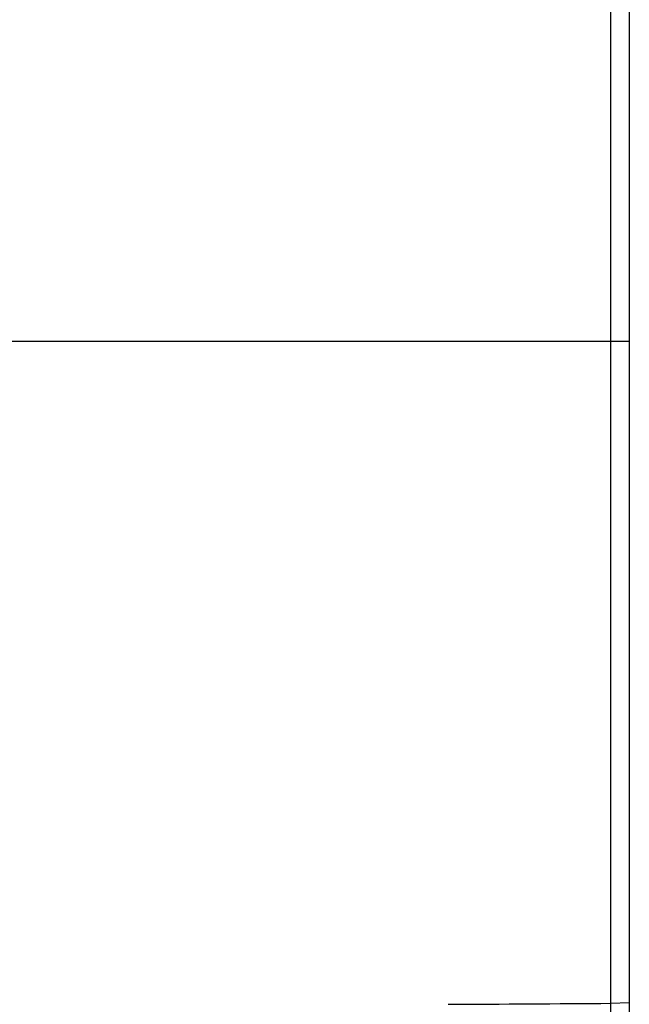
# Model space of a CAD drawing. Units: inches. Extents: x -54.3 to 42.5, y -20.5 to 32.9.
# Drawn here: x 18.1 to 19.4, y -12.9 to -10.7 of the extents above; entities that cross this region are included whole.
import ezdxf

# ---------------------------------------------------------------- set-up
doc = ezdxf.new("R2010")
doc.units = ezdxf.units.IN
doc.header["$MEASUREMENT"] = 0

msp = doc.modelspace()

# ---------------------------------------------------------------- linework, layer by layer
at = {"color": 7, "linetype": 'Continuous', "lineweight": 25}
for p, q in [((19.4292, -9.8868), (19.4292, -12.9651)), ((19.389, -11.4259), (19.4292, -11.4259)), ((19.389, -12.8732), (19.4292, -12.8713))]:
    msp.add_line(p, q, dxfattribs=at)
for points, knots in [([(19.389, -11.4259), (19.389, -11.4224), (19.389, -11.4188), (19.389, -11.4112), (19.389, -11.4073), (19.389, -11.3875), (19.389, -11.3716), (19.389, -11.34), (19.389, -11.3241), (19.389, -11.2766), (19.389, -11.245), (19.389, -11.1816), (19.389, -11.15), (19.389, -11.055), (19.389, -10.9916), (19.389, -10.865), (19.389, -10.8016), (19.389, -10.6117), (19.389, -10.4851), (19.389, -10.2319), (19.389, -10.1053), (19.389, -9.9787)], [0.00183609, 0.00183609, 0.00183609, 0.00183609, 0.00210866, 0.00210866, 0.00240989, 0.00240989, 0.00361484, 0.00361484, 0.00481978, 0.00481978, 0.00722968, 0.00722968, 0.00963957, 0.00963957, 0.01445935, 0.01445935, 0.01927914, 0.01927914, 0.0289187, 0.0289187, 0.03855827, 0.03855827, 0.03855827, 0.03855827]), ([(19.389, -12.8732), (19.389, -12.6162), (19.389, -12.3657), (19.389, -11.8823), (19.389, -11.6494), (19.389, -11.4259)], [0, 0, 0, 0, 0.5, 0.5, 1, 1, 1, 1]), ([(19.3883, -13.0652), (19.3883, -13.064), (19.3883, -13.0618), (19.3884, -13.0582), (19.3884, -13.0545), (19.3884, -13.0509), (19.3885, -13.0472), (19.3885, -13.0437), (19.3885, -13.0404), (19.3885, -13.0372), (19.3886, -13.0285), (19.3887, -13.0132), (19.3888, -12.9886), (19.3889, -12.9622), (19.3889, -12.938), (19.389, -12.9184), (19.389, -12.9032), (19.389, -12.8881), (19.389, -12.8781), (19.389, -12.8732)], [0, 0, 0, 0, 0.03661, 0.071042, 0.103298, 0.133376, 0.161276, 0.186999, 0.210544, 0.231911, 0.2511, 0.382508, 0.500754, 0.628919, 0.750332, 0.814047, 0.876897, 0.938881, 1, 1, 1, 1])]:
    msp.add_open_spline(points, degree=3, knots=knots, dxfattribs=at)
at = {"color": 144, "linetype": 'Continuous', "lineweight": 18}
for points, knots in [([(19.4292, -9.9806), (19.4292, -10.107), (19.4292, -10.2334), (19.4292, -10.4863), (19.4292, -10.6127), (19.4292, -10.8024), (19.4292, -10.8657), (19.4292, -10.9922), (19.4292, -11.0554), (19.4292, -11.1503), (19.4292, -11.1819), (19.4292, -11.2452), (19.4292, -11.2768), (19.4292, -11.3243), (19.4292, -11.3401), (19.4292, -11.3717), (19.4292, -11.3875), (19.4292, -11.4073), (19.4292, -11.4113), (19.4292, -11.4188), (19.4292, -11.4224), (19.4292, -11.4259)], [0.00183611, 0.00183611, 0.00183611, 0.00183611, 0.01147568, 0.01147568, 0.02111525, 0.02111525, 0.02593503, 0.02593503, 0.03075481, 0.03075481, 0.03316471, 0.03316471, 0.0355746, 0.0355746, 0.03677954, 0.03677954, 0.03798449, 0.03798449, 0.03828573, 0.03828573, 0.03855827, 0.03855827, 0.03855827, 0.03855827]), ([(19.4292, -12.8713), (19.4292, -12.7449), (19.4292, -12.6185), (19.4292, -12.3656), (19.4292, -12.2392), (19.4292, -12.0494), (19.4292, -11.9862), (19.4292, -11.8597), (19.4292, -11.7965), (19.4292, -11.7016), (19.4292, -11.67), (19.4292, -11.6067), (19.4292, -11.5751), (19.4292, -11.5276), (19.4292, -11.5118), (19.4292, -11.4802), (19.4292, -11.4644), (19.4292, -11.4446), (19.4292, -11.4406), (19.4292, -11.4331), (19.4292, -11.4295), (19.4292, -11.4259)], [0.00183611, 0.00183611, 0.00183611, 0.00183611, 0.01147568, 0.01147568, 0.02111525, 0.02111525, 0.02593503, 0.02593503, 0.03075481, 0.03075481, 0.03316471, 0.03316471, 0.0355746, 0.0355746, 0.03677954, 0.03677954, 0.03798449, 0.03798449, 0.03828573, 0.03828573, 0.03855827, 0.03855827, 0.03855827, 0.03855827]), ([(19.4292, -13.1025), (19.4292, -13.1002), (19.4292, -13.0977), (19.4292, -13.0923), (19.4292, -13.0894), (19.4292, -13.0847), (19.4292, -13.0831), (19.4292, -13.0798), (19.4292, -13.078), (19.4292, -13.0727), (19.4292, -13.069), (19.4292, -13.0613), (19.4292, -13.0572), (19.4292, -13.0488), (19.4292, -13.0444), (19.4292, -13.0353), (19.4292, -13.0306), (19.4292, -13.0232), (19.4292, -13.0207), (19.4292, -13.0157), (19.4292, -13.0132), (19.4292, -13.0054), (19.4292, -13.0002), (19.4292, -12.9895), (19.4292, -12.984), (19.4292, -12.9757), (19.4292, -12.9729), (19.4292, -12.9672), (19.4292, -12.9644), (19.4292, -12.9586), (19.4292, -12.9557), (19.4292, -12.9498), (19.4292, -12.9468), (19.4292, -12.9379), (19.4292, -12.932), (19.4292, -12.92), (19.4292, -12.914), (19.4292, -12.8958), (19.4292, -12.8836), (19.4292, -12.8713)], [0, 0, 0, 0, 0.00046338, 0.00046338, 0.00092676, 0.00092676, 0.001158451, 0.001158451, 0.001390141, 0.001390141, 0.001853521, 0.001853521, 0.002316901, 0.002316901, 0.002780281, 0.002780281, 0.003243661, 0.003243661, 0.003475352, 0.003475352, 0.003707042, 0.003707042, 0.004170422, 0.004170422, 0.004633802, 0.004633802, 0.004865492, 0.004865492, 0.005097182, 0.005097182, 0.005328872, 0.005328872, 0.005560563, 0.005560563, 0.006023943, 0.006023943, 0.006487323, 0.006487323, 0.007414083, 0.007414083, 0.007414083, 0.007414083])]:
    msp.add_open_spline(points, degree=3, knots=knots, dxfattribs=at)
at = {"color": 7, "linetype": 'Continuous', "lineweight": 25}
for points in [[(14.1142, -11.4259), (15.8679, -11.4259), (17.628, -11.4259), (19.389, -11.4259)], [(19.033, -12.8754), (19.1517, -12.8748), (19.2704, -12.874), (19.389, -12.8732)]]:
    msp.add_open_spline(points, degree=3, dxfattribs=at)

doc.saveas('drawing.dxf')
